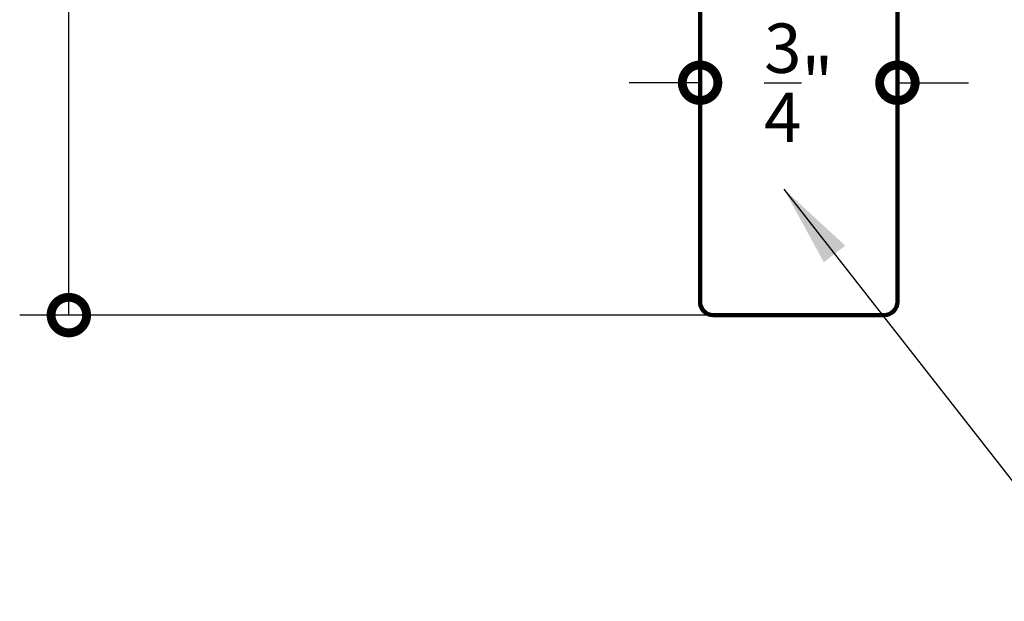
# Model space of a CAD drawing. Units: inches. Extents: x 1308.6 to 1319.3, y 136.3 to 147.4.
# Drawn here: x 1310 to 1313.7, y 136.9 to 139.1 of the extents above; entities that cross this region are included whole.
import ezdxf

# ---------------------------------------------------------------- set-up
doc = ezdxf.new("R2010")
doc.units = ezdxf.units.IN
doc.header["$LTSCALE"] = 24
doc.header["$MEASUREMENT"] = 0
doc.styles.add('ROMANS', font='romans.shx')
doc.dimstyles.new('ConDet', dxfattribs={"dimscale": 0.625, "dimtxt": 0.18, "dimasz": 0.18, "dimexe": 0.125, "dimexo": 0.125, "dimgap": 0.09, "dimtad": 0, "dimtih": 1, "dimtoh": 1, "dimdec": 4, "dimzin": 0, "dimdsep": 46, "dimlunit": 5, "dimtxsty": 'ROMANS', "dimblk": 'DOTSMALL', "dimcen": 0.09, "dimclrd": 256, "dimclre": 256, "dimclrt": 256, "dimazin": 0, "dimtfac": 1, "dimtdec": 4, "dimtofl": 0, "dimtmove": 0, "dimatfit": 3, "dimfxl": 1, "dimfrac": 1, "dimtolj": 1, "dimtzin": 0, "dimarcsym": 0})
doc.dimstyles.new('Glasslayout$0', dxfattribs={"dimscale": 1.5, "dimtxt": 0.125, "dimasz": 0.18, "dimexe": 0.1245, "dimexo": 0.125, "dimgap": 0.09, "dimtad": 0, "dimdec": 4, "dimzin": 0, "dimdsep": 46, "dimlunit": 5, "dimtxsty": 'ROMANS', "dimblk": 'DOTSMALL', "dimcen": 0.09, "dimclrd": 6, "dimclre": 6, "dimclrt": 6, "dimazin": 0, "dimtfac": 1, "dimtdec": 4, "dimtofl": 0, "dimtmove": 1, "dimatfit": 3, "dimfxl": 1, "dimtolj": 1, "dimtzin": 0, "dimarcsym": 0})

# ---------------------------------------------------------------- blocks, each defined once
blk = doc.blocks.new('_DotSmall')
at = {"color": 0, "linetype": 'ByBlock', "const_width": 0.5}
blk.add_lwpolyline([(-0.0625, 0, 1), (0.0625, 0, 1)], format="xyb", close=True, dxfattribs=at)
blk = doc.blocks.new('*D106')
at = {"color": 6, "lineweight": -2, "transparency": 16777216}
for p, q in [((1312.5827, 138.9255), (1312.5827, 139.0113)), ((1313.3327, 138.9255), (1313.3327, 139.0113)), ((1312.5827, 138.8245), (1312.3127, 138.8245)), ((1313.3327, 138.8245), (1313.6027, 138.8245))]:
    blk.add_line(p, q, dxfattribs=at)
at = {"color": 6, "lineweight": -2, "transparency": 16777216, "xscale": 0.27, "yscale": 0.27, "zscale": 0.27}
blk.add_blockref('_DotSmall', (1312.5827, 138.8245), dxfattribs=at)
at = {"color": 6, "lineweight": -2, "transparency": 16777216, "xscale": 0.27, "yscale": 0.27, "zscale": 0.27, "rotation": 180}
blk.add_blockref('_DotSmall', (1313.3327, 138.8245), dxfattribs=at)
at = {"color": 6, "transparency": 16777216, "insert": (1312.9577, 138.8245), "char_height": 0.1875, "attachment_point": 5, "style": 'ROMANS'}
blk.add_mtext('\\A1;{\\H1x;\\S3/4;}"', dxfattribs=at)
blk = doc.blocks.new('*D107')
at = {"color": 6, "lineweight": -2, "transparency": 16777216}
for p, q in [((1311.3202, 143.9417), (1309.997, 143.9417)), ((1310.1838, 143.9417), (1310.1838, 141.2017)), ((1310.1838, 137.9417), (1310.1838, 140.6817)), ((1312.7702, 137.9417), (1309.997, 137.9417))]:
    blk.add_line(p, q, dxfattribs=at)
at = {"color": 6, "lineweight": -2, "transparency": 16777216, "xscale": 0.27, "yscale": 0.27, "zscale": 0.27}
for p, rotation in [((1310.1838, 143.9417), 90), ((1310.1838, 137.9417), 270)]:
    blk.add_blockref('_DotSmall', p, dxfattribs=dict(at, rotation=rotation))
at = {"color": 6, "transparency": 16777216, "insert": (1310.1838, 140.9417), "char_height": 0.1875, "attachment_point": 5, "rotation": 90, "style": 'ROMANS'}
blk.add_mtext('\\A1;6"', dxfattribs=at)

msp = doc.modelspace()

# ---------------------------------------------------------------- linework, layer by layer
at = {"lineweight": 100}
msp.add_lwpolyline([(1313.33269, 143.31668), (1313.33269, 137.99168, -0.4142136), (1313.28269, 137.94168), (1312.63269, 137.94168, -0.4142136), (1312.58269, 137.99168), (1312.58269, 143.31668, 0.4142136)], format="xyb", dxfattribs=at)

# ---------------------------------------------------------------- dimensions: what is measured, and where the dimension line sits
at = {"color": 0}
dim = msp.add_linear_dim(base=(1310.18376, 137.94168), p1=(1311.50769, 143.94168), p2=(1312.95769, 137.94168), angle=90, dimstyle='Glasslayout$0', override={"dimpost": '"'}, dxfattribs=at)
dim.commit()
dim.dimension.update_dxf_attribs({"geometry": '*D107', "text_midpoint": (1310.18376, 140.94168)})
dim = msp.add_linear_dim(base=(1313.33269, 138.82451), p1=(1312.58269, 138.73804), p2=(1313.33269, 138.73804), dimstyle='Glasslayout$0', override={"dimpost": '"'}, dxfattribs=at)
dim.commit()
dim.dimension.update_dxf_attribs({"geometry": '*D106', "text_midpoint": (1312.95769, 138.82451)})

# ---------------------------------------------------------------- leaders
at = {"color": 0, "annotation_type": 0, "has_hookline": 1, "hookline_direction": 0}
msp.add_leader([(1312.90119, 138.42021), (1314.12609, 136.85431), (1314.43859, 136.85431)], dimstyle='ConDet', override={"dimasz": 0.5, "dimtad": 0}, dxfattribs=at)

doc.saveas('drawing.dxf')
